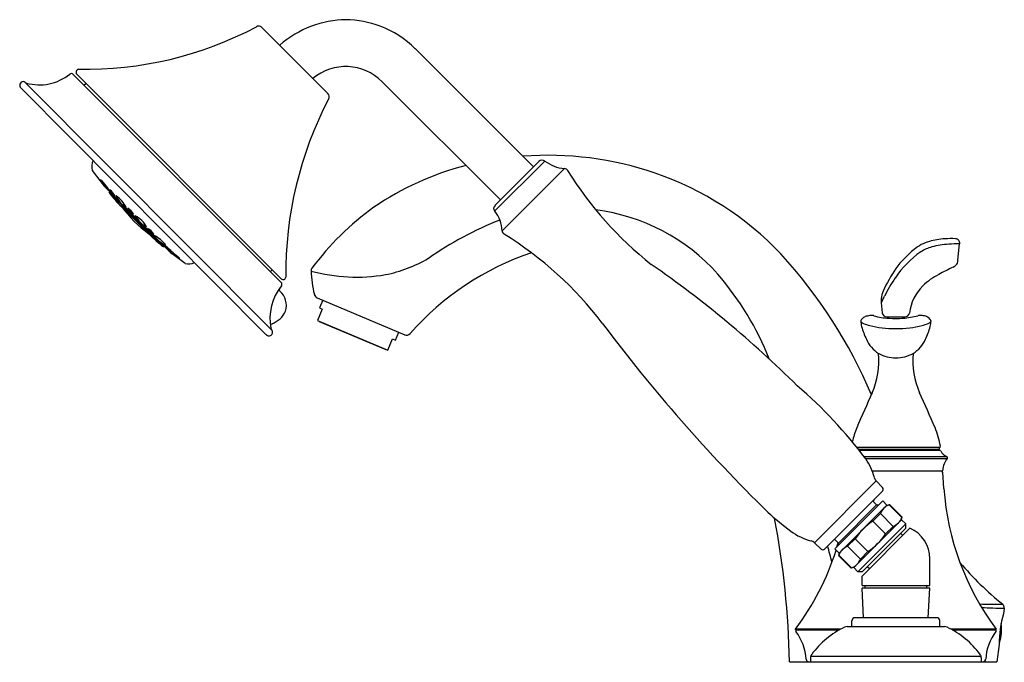
# Model space of a CAD drawing. Extents: x 2977 to 2990.2, y 173 to 181.6.
import ezdxf

# ---------------------------------------------------------------- set-up
doc = ezdxf.new("R2010")
doc.units = 0
doc.header["$LTSCALE"] = 0.64311
doc.layers.get('0').update_dxf_attribs({"color": 255, "linetype": 'CONTINUOUS'})
doc.layers.get('DEFPOINTS').update_dxf_attribs({"linetype": 'CONTINUOUS'})
doc.styles.get("Standard").update_dxf_attribs({"font": 'txt', "width": 0.8})

msp = doc.modelspace()

# ---------------------------------------------------------------- linework, layer by layer
for p, q in [((2980.262, 181.535), (2981.141, 180.651)), ((2983.892, 179.672), (2982.311, 181.252)), ((2980.519, 178.127), (2977.738, 180.908)), ((2977.786, 180.909), (2980.52, 178.175)), ((2980.391, 177.495), (2977.096, 180.799)), ((2977.882, 180.764), (2977.907, 180.788)), ((2983.45, 179.23), (2981.87, 180.81)), ((2977.039, 180.727), (2980.316, 177.431)), ((2983.373, 179.078), (2984.044, 179.749)), ((2983.378, 179.158), (2983.964, 179.744)), ((2977.992, 179.625), (2978.153, 179.413)), ((2983.472, 178.816), (2984.306, 179.65)), ((2978.153, 179.413), (2978.239, 179.327)), ((2978.933, 178.611), (2978.218, 179.328)), ((2978.239, 179.327), (2978.363, 179.203)), ((2978.413, 179.153), (2978.621, 178.945)), ((2978.387, 179.139), (2978.818, 178.708)), ((2978.639, 178.927), (2978.836, 178.73)), ((2978.872, 178.694), (2978.981, 178.586)), ((2989.567, 178.425), (2989.589, 178.643)), ((2979.237, 178.381), (2979.062, 178.509)), ((2980.375, 178.271), (2980.399, 178.296)), ((2981, 177.921), (2982.17, 177.427)), ((2981.075, 177.889), (2981.03, 177.785)), ((2988.542, 177.856), (2988.555, 177.72)), ((2981.068, 177.769), (2981.005, 177.618)), ((2981.03, 177.785), (2981.068, 177.769)), ((2981.005, 177.618), (2981.944, 177.22)), ((2981.028, 177.608), (2981.026, 177.605)), ((2981.026, 177.605), (2981.92, 177.228)), ((2988.615, 177.666), (2988.859, 177.666)), ((2988.643, 177.648), (2988.643, 177.666)), ((2988.831, 177.648), (2988.831, 177.666)), ((2982.046, 177.356), (2982.09, 177.46)), ((2981.944, 177.22), (2982.008, 177.372)), ((2982.008, 177.372), (2982.046, 177.356)), ((2981.92, 177.228), (2981.921, 177.229)), ((2989.318, 175.918), (2988.217, 175.918)), ((2988.233, 175.898), (2989.318, 175.898)), ((2988.245, 175.883), (2989.321, 175.883)), ((2989.254, 175.898), (2989.254, 175.883)), ((2989.318, 175.898), (2989.318, 175.918)), ((2988.311, 175.798), (2989.418, 175.798)), ((2988.329, 175.773), (2989.423, 175.773)), ((2989.346, 175.603), (2988.422, 175.603)), ((2987.649, 174.647), (2988.473, 175.474)), ((2988.56, 175.383), (2988.473, 175.474)), ((2989.378, 175.372), (2989.363, 175.588)), ((2987.784, 174.562), (2988.56, 175.338)), ((2988.563, 175.205), (2987.922, 174.565)), ((2988.563, 175.205), (2988.618, 175.15)), ((2987.97, 174.643), (2988.479, 175.152)), ((2987.978, 174.509), (2988.618, 175.15)), ((2988.479, 175.152), (2988.44, 175.191)), ((2988.479, 175.152), (2988.509, 175.152)), ((2988.618, 175.15), (2988.651, 175.158)), ((2988.651, 175.158), (2988.646, 175.153)), ((2988.817, 174.983), (2988.646, 175.153)), ((2988.822, 174.988), (2988.651, 175.158)), ((2988.813, 174.955), (2988.173, 174.315)), ((2988.529, 175.036), (2988.428, 174.935)), ((2988.529, 175.036), (2988.699, 174.865)), ((2988.813, 174.955), (2988.822, 174.988)), ((2988.813, 174.955), (2988.869, 174.899)), ((2988.817, 174.983), (2988.822, 174.988)), ((2988.229, 174.257), (2988.869, 174.899)), ((2988.284, 174.257), (2988.869, 174.843)), ((2988.284, 174.201), (2988.925, 174.843)), ((2988.598, 174.764), (2988.428, 174.935)), ((2988.598, 174.764), (2988.699, 174.865)), ((2988.869, 174.843), (2988.869, 174.899)), ((2987.97, 174.643), (2987.931, 174.681)), ((2988.193, 174.7), (2988.092, 174.599)), ((2988.193, 174.7), (2988.363, 174.529)), ((2988.799, 174.774), (2988.827, 174.746)), ((2987.739, 174.561), (2987.649, 174.647)), ((2987.922, 174.565), (2987.978, 174.509)), ((2987.97, 174.613), (2987.97, 174.643)), ((2988.262, 174.428), (2988.092, 174.599)), ((2987.978, 174.509), (2987.969, 174.476)), ((2987.974, 174.481), (2987.969, 174.476)), ((2988.14, 174.306), (2987.969, 174.476)), ((2987.974, 174.481), (2988.145, 174.311)), ((2988.262, 174.428), (2988.363, 174.529)), ((2989.19, 174.077), (2989.19, 174.431)), ((2988.173, 174.315), (2988.14, 174.306)), ((2988.14, 174.306), (2988.145, 174.311)), ((2988.173, 174.315), (2988.229, 174.257)), ((2988.355, 174.328), (2988.383, 174.3)), ((2988.284, 174.257), (2988.229, 174.257)), ((2988.284, 174.077), (2988.284, 174.201)), ((2988.284, 174.077), (2989.19, 174.077)), ((2989.19, 174.038), (2988.284, 174.038)), ((2988.305, 173.644), (2988.284, 174.038)), ((2988.324, 174.038), (2988.324, 174.077)), ((2989.149, 174.038), (2989.149, 174.077)), ((2989.169, 173.644), (2989.19, 174.038)), ((2990.186, 173.77), (2990.176, 173.698)), ((2989.284, 173.644), (2988.19, 173.644)), ((2988.003, 173.493), (2987.397, 173.493)), ((2987.397, 173.483), (2987.397, 173.493)), ((2988.085, 173.526), (2989.389, 173.526)), ((2988.15, 173.526), (2988.15, 173.605)), ((2989.324, 173.526), (2989.324, 173.605)), ((2990.077, 173.493), (2989.471, 173.493)), ((2990.077, 173.483), (2990.077, 173.493)), ((2987.397, 173.483), (2987.984, 173.483)), ((2989.49, 173.483), (2990.077, 173.483)), ((2990.123, 173.401), (2990.123, 173.314)), ((2990.118, 173.288), (2990.085, 173.053)), ((2987.595, 173.107), (2987.595, 173.053)), ((2987.599, 173.131), (2989.875, 173.131)), ((2989.879, 173.107), (2989.879, 173.053)), ((2987.315, 173.053), (2990.085, 173.053))]:
    msp.add_line(p, q)
for centre, radius, start, end in [((2977.902, 185.855), 4.879, 268.8971, 297.9361), ((2980.222, 181.485), 0.0681, 91.9271, 119.9375), ((2980.216, 181.486), 0.0672, 47.5227, 87.4773), ((2981.418, 180.256), 1.388, 110.9108, 131.443), ((2981.406, 180.242), 1.397, 90.9245, 110.2455), ((2981.361, 180.242), 1.397, 69.7545, 89.0755), ((2981.383, 180.324), 1.312, 45, 69.443), ((2981.383, 180.324), 0.688, 45.0028, 129.9247), ((2977.285, 181.418), 0.65, 254.6861, 308.8076), ((2977.713, 180.883), 0.035, 45.0015, 125.9217), ((2977.818, 180.936), 0.0417, 104.1144, 219.2396), ((2977.072, 180.763), 0.049, 94.6748, 226.4647), ((2977.066, 180.77), 0.0415, 44.2239, 87.1957), ((2977.119, 180.825), 0.035, 228.5985, 260.9751), ((2981.103, 180.609), 0.0571, 325.8192, 47.3162), ((2985.648, 178.241), 5.068, 152.5631, 180.504), ((2984.086, 175.385), 4.441, 71.1731, 94.3333), ((2978.177, 179.672), 0.191, 154.205, 194.2645), ((2983.949, 175.931), 3.879, 104.3133, 124.4146), ((2984.007, 179.702), 0.0596, 51.0301, 135.314), ((2984.348, 180.157), 0.509, 233.3755, 265.2969), ((2984.299, 179.59), 0.06, 32.1017, 82.8835), ((2988.463, 182.164), 4.836, 211.7052, 231.7146), ((2984.145, 175.603), 4.215, 43.5527, 70.9771), ((2977.609, 178.971), 0.725, 29.3054, 46.8748), ((2978.69, 179.818), 0.666, 208.5185, 227.6617), ((2978.231, 179.333), 0.0144, 130.2962, 201.1724), ((2979.407, 180.222), 1.488, 216.9411, 226.7106), ((2978.061, 179.157), 0.267, 26.0242, 51.5698), ((2978.465, 179.482), 0.264, 205.8729, 231.7212), ((2978.09, 178.955), 0.397, 25.5325, 56.5849), ((2978.672, 179.462), 0.403, 205.7723, 236.3451), ((2978.002, 178.934), 0.427, 35.5032, 46.5933), ((2978.639, 179.489), 0.422, 215.4485, 226.6479), ((2983.416, 179.115), 0.0567, 131.9823, 221.6739), ((2979.679, 180.068), 1.591, 215.72, 234.3206), ((2978.249, 178.91), 0.269, 34.1072, 51.7989), ((2978.64, 179.274), 0.272, 214.2013, 231.7048), ((2978.381, 178.957), 0.183, 26.111, 61.3434), ((2978.622, 179.187), 0.168, 204.4953, 242.9591), ((2983.965, 176.067), 3.777, 125.7747, 143.4683), ((2983.039, 178.802), 0.434, 1.8353, 39.4923), ((2984.406, 176.511), 2.604, 41.5282, 82.9508), ((2978.418, 178.71), 0.34, 27.8645, 63.7324), ((2978.917, 179.224), 0.407, 210.8933, 240.7036), ((2978.429, 178.762), 0.247, 35.8164, 55.1002), ((2978.77, 179.108), 0.246, 215.7932, 235.1234), ((2985.195, 174.553), 4.744, 111.6859, 124.7983), ((2978.551, 178.569), 0.297, 39.7729, 55.789), ((2978.95, 179.009), 0.303, 219.9436, 235.6183), ((2978.657, 178.675), 0.187, 31.0127, 66.1593), ((2978.898, 178.948), 0.193, 211.6211, 245.5509), ((2978.633, 178.371), 0.426, 35.7383, 64.992), ((2979.209, 179.067), 0.502, 217.987, 242.7433), ((2983.532, 178.823), 0.0605, 187.2177, 237.594), ((2980.928, 174.62), 4.884, 37.3225, 58.2296), ((2982.184, 182.573), 5.125, 228.9599, 230.6431), ((2978.479, 178.252), 0.572, 45.2398, 53.5309), ((2979.229, 179.127), 0.584, 225.3245, 233.4462), ((2978.796, 178.333), 0.33, 41.4108, 62.5426), ((2979.203, 178.854), 0.342, 221.7764, 242.177), ((2989.334, 178.139), 0.556, 105.5624, 129.5153), ((2989.447, 177.712), 0.999, 93.2744, 105.2272), ((2989.503, 177.498), 1.14, 93.0055, 104.5337), ((2989.485, 177.292), 1.42, 88.0121, 93.8438), ((2989.716, 174.397), 4.249, 91.7109, 93.6806), ((2989.53, 178.651), 0.0601, 352.5428, 85.7027), ((2978.948, 178.635), 0.0285, 239.1744, 267.942), ((2978.945, 178.638), 0.032, 274.2193, 293.3256), ((2978.379, 177.624), 1.135, 46.6417, 57.9734), ((2979.558, 179.149), 0.807, 224.3271, 240.288), ((2979.464, 179.014), 0.645, 221.5669, 231.5203), ((2985.049, 174.983), 3.732, 108.4931, 138.7523), ((2982.323, 174.041), 6.613, 23.0085, 42.4793), ((2989.859, 177.423), 1.365, 125.3961, 146.0222), ((2989.877, 177.477), 1.413, 129.4089, 143.7629), ((2989.351, 178.101), 0.518, 104.9586, 122.9968), ((2979.284, 178.56), 0.185, 255.2226, 294.5878), ((2981.549, 180.056), 1.861, 281.2732, 300.2791), ((2977.134, 166.361), 14.615, 45.2753, 55.2357), ((2989.477, 178.419), 0.0885, 303.7393, 349.7328), ((2989.356, 178.443), 0.212, 349.2721, 355.2094), ((2980.98, 178.279), 0.0615, 143.84, 179.7688), ((2982.362, 178.321), 1.444, 181.6581, 194.2763), ((2981.525, 180.52), 2.322, 254.8466, 279.6011), ((2983.374, 175.651), 3.947, 21.5893, 40.9357), ((2990.274, 177.241), 1.873, 145.1216, 155.7191), ((2989.729, 177.423), 0.912, 117.4234, 133.8957), ((2991.317, 174.563), 4.183, 115.7045, 118.6778), ((2989.434, 178.482), 0.165, 294.2739, 303.9348), ((2980.494, 178.102), 0.035, 324.0783, 45), ((2980.545, 178.2), 0.035, 225.0361, 355.6765), ((2990.563, 176.954), 2.211, 146.1267, 153.4314), ((2981.063, 177.647), 0.694, 141.2214, 191.1186), ((2980.529, 178.033), 0.0352, 153.8007, 218.4087), ((2980.331, 177.819), 0.257, 342.8446, 48.5622), ((2981.025, 177.981), 0.065, 194.2873, 247.0985), ((2988.783, 177.9), 0.243, 152.7574, 177.7384), ((2989.529, 177.643), 0.615, 134.6404, 173.0272), ((2988.939, 177.901), 0.4, 178.8353, 186.4841), ((2980.203, 182.103), 9.359, 333.0079, 333.6009), ((2980.287, 177.873), 0.318, 290.2518, 335.8228), ((2988.615, 177.726), 0.06, 185.5513, 270), ((2988.859, 177.726), 0.06, 270, 351.6121), ((2980.41, 177.544), 0.0334, 113.9079, 178.875), ((3002.432, 190.788), 22.02, 216.8512, 225.5924), ((2988.304, 177.606), 0.0364, 149.4083, 179.4764), ((2988.275, 177.607), 0.00754, 185.1834, 223.7063), ((2988.628, 177.623), 0.361, 182.567, 193.5492), ((2988.349, 177.682), 0.113, 225.2117, 247.3579), ((2988.348, 177.58), 0.0872, 128.4033, 149.3367), ((2988.394, 177.523), 0.161, 110.0267, 128.5384), ((2988.503, 178.027), 0.49, 246.2669, 256.3249), ((2988.408, 177.458), 0.226, 91.2885, 107.5901), ((2988.373, 176.285), 1.4, 87.6858, 88.7889), ((2988.414, 177.578), 0.107, 74.8768, 81.883), ((2988.697, 178.609), 0.963, 254.6252, 266.7575), ((2988.739, 179.061), 1.416, 266.1228, 273.7342), ((2988.772, 178.63), 0.983, 273.427, 285.3107), ((2989.049, 177.625), 0.0587, 93.264, 106.5094), ((2989.072, 177.379), 0.306, 89.9955, 94.9606), ((2989.06, 177.422), 0.263, 73.3997, 87.5371), ((2988.971, 178.027), 0.49, 283.6751, 293.7331), ((2989.08, 177.523), 0.161, 51.4616, 69.9733), ((2989.125, 177.682), 0.113, 292.6421, 314.7883), ((2989.126, 177.58), 0.0872, 30.6633, 51.5967), ((2988.846, 177.623), 0.361, 346.4508, 357.433), ((2989.17, 177.606), 0.0364, 0.5236, 30.5917), ((2989.199, 177.607), 0.00754, 316.2934, 354.8166), ((2980.354, 177.462), 0.05, 270.3936, 8.4272), ((2980.417, 177.519), 0.035, 189.0249, 221.4015), ((2980.353, 177.46), 0.0517, 10.3237, 42.6649), ((2982.195, 177.487), 0.0651, 247.1356, 318.0756), ((2989.132, 177.767), 0.884, 194.9804, 206.8802), ((2988.693, 178.785), 1.272, 256.0942, 263.6386), ((2988.736, 179.115), 1.605, 263.4255, 270.0389), ((2988.738, 179.115), 1.605, 269.9611, 276.5745), ((2988.781, 178.785), 1.272, 276.3614, 283.9058), ((2988.343, 177.767), 0.884, 333.1198, 345.0196), ((2980.364, 177.481), 0.0692, 226.5032, 262.262), ((2988.74, 177.542), 0.434, 203.7053, 237.3971), ((2988.734, 177.542), 0.434, 302.5829, 336.2956), ((2987.395, 177.088), 1.115, 336.9001, 4.5327), ((2988.745, 177.626), 0.509, 242.1173, 269.1218), ((2988.72, 177.663), 0.546, 271.7969, 296.9329), ((2990.079, 177.088), 1.115, 175.4709, 203.0999), ((2983.421, 172.086), 6.139, 36.8456, 49.3721), ((3016.034, 164.114), 30.326, 155.5826, 156.5457), ((2961.44, 164.114), 30.326, 23.4543, 24.4174), ((2989.563, 175.661), 1.448, 158.7807, 166.6465), ((2987.911, 175.661), 1.448, 11.0823, 21.2193), ((2989.314, 175.936), 0.0172, 276.2889, 2.5991), ((2989.321, 175.867), 0.0167, 27.2039, 90), ((2989.284, 175.932), 0.0478, 5.3919, 8.3319), ((2989.485, 175.951), 0.167, 207.2039, 246.2521), ((2987.729, 175.336), 0.743, 14.2968, 35.4708), ((2989.628, 175.603), 0.266, 140.2896, 176.6057), ((2989.411, 175.783), 0.0157, 320.2896, 66.2521), ((2989.346, 175.62), 0.0167, 271.3674, 356.5942), ((2989.346, 175.586), 0.017, 4, 90), ((2988.546, 175.543), 0.1, 193.3904, 223.5536), ((2988.537, 175.361), 0.0319, 314.7449, 43.8086), ((2992.92, 175.62), 3.55, 184, 216.8025), ((2988.454, 175.205), 0.02, 135, 225), ((2988.725, 174.958), 0.211, 111.8082, 158.1918), ((2989.529, 177.794), 3.711, 227.526, 233.7419), ((2975.729, 172.824), 11.588, 1.1327, 10.6975), ((2988.621, 175.061), 0.211, 291.8082, 338.1918), ((2988.877, 174.251), 0.818, 123.2841, 146.7159), ((2988.737, 174.431), 0.453, 0, 65.5302), ((2987.779, 175.384), 0.733, 232.6281, 255.9728), ((2987.917, 174.667), 0.0206, 45.6969, 124.3347), ((2987.914, 175.213), 0.818, 303.2841, 326.7159), ((2984.554, 175.62), 3.55, 323.1975, 342.4312), ((2987.579, 174.576), 0.1, 45.4859, 76.5988), ((2987.761, 174.585), 0.0326, 226.6605, 269.3881), ((2987.761, 174.585), 0.0326, 270.5912, 314.7924), ((2889.453, 148.846), 101.689, 14.54556, 14.67323), ((2984.55, 175.618), 3.55, 343.1766, 344.1312), ((2988.17, 174.403), 0.211, 111.8082, 158.1918), ((2988.067, 174.507), 0.211, 291.8082, 338.1918), ((2992.758, 177.06), 4.146, 220.2454, 231.2768), ((2990.13, 182.387), 8.563, 268.1524, 270.2237), ((2990.477, 184.889), 11.123, 266.9349, 268.4977), ((2990.126, 173.778), 0.06, 352.0051, 51.2608), ((2988.19, 173.605), 0.0394, 89.9792, 180), ((2989.284, 173.605), 0.0394, 0, 90), ((2991.636, 173.284), 1.518, 164.1616, 179.8384), ((2988.562, 172.453), 1.181, 115.5972, 143.6215), ((2988.085, 173.447), 0.0787, 89.9939, 115.5972), ((2989.389, 173.447), 0.0787, 64.4028, 90.0061), ((2988.912, 172.453), 1.181, 36.3785, 64.4028), ((2989.529, 173.493), 0.62, 343.22, 6.7881), ((2987.412, 173.468), 0.015, 90, 217.4428), ((2986.868, 173.052), 0.67, 3.3384, 37.4428), ((2990.606, 173.052), 0.67, 142.5572, 176.6616), ((2990.062, 173.468), 0.015, 322.5572, 90), ((2990.108, 173.319), 0.015, 312.0616, 343.22), ((2987.674, 173.107), 0.0787, 143.6215, 180), ((2989.8, 173.107), 0.0787, 0, 36.3785), ((2987.577, 173.093), 0.04, 183.3384, 265.6751), ((2989.897, 173.093), 0.04, 274.3249, 356.6616)]:
    msp.add_arc(centre, radius, start, end)

# ---------------------------------------------------------------- texts
at = {"layer": 'DEFPOINTS'}
for tag, p, s in [('MODELNUMBER', (2988.695, 173.051), 'K-10294T-4'), ('TRADENAME', (2988.695, 173.05), 'FORTE'), ('PRODUCT', (2988.695, 173.048), 'DECK MOUNT BATH AND SHOWER FAUCET')]:
    msp.add_attdef(tag, p, s, height=0.001, dxfattribs=at)

doc.saveas('drawing.dxf')
